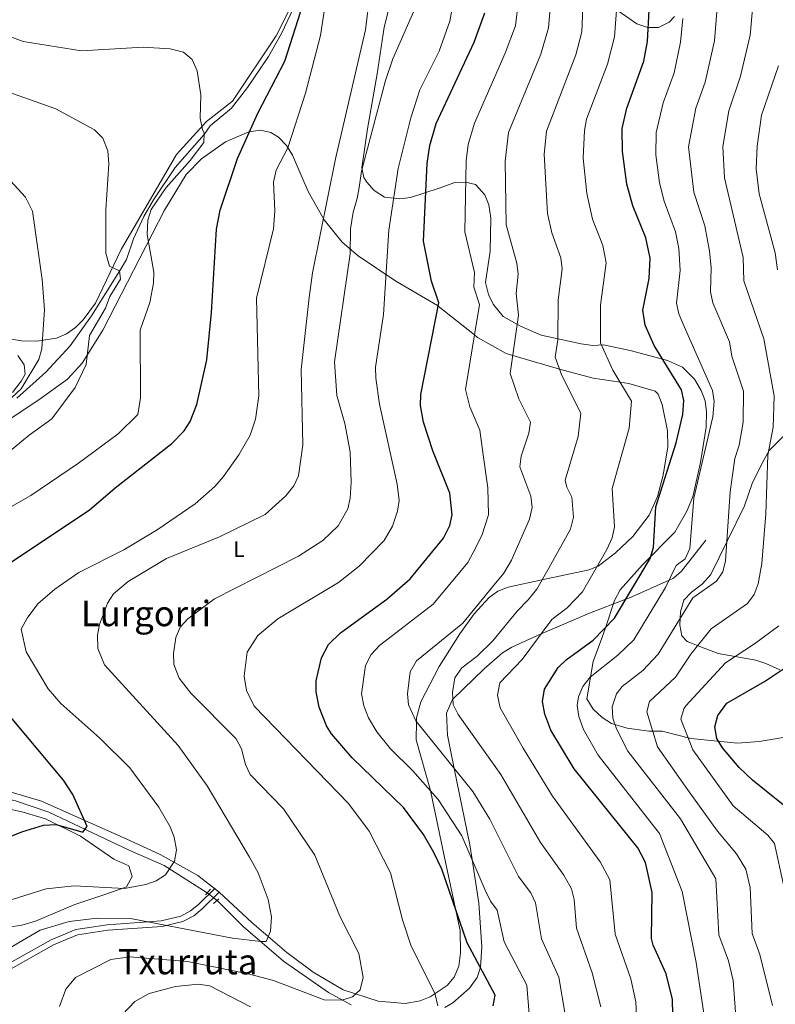
# Model space of a CAD drawing. Units: metres. Extents: x 614156 to 621052, y 4734003 to 4738746.
# Drawn here: x 620439 to 620781, y 4735369 to 4735815 of the extents above; entities that cross this region are included whole.
import ezdxf
from ezdxf.enums import TextEntityAlignment as Align

# ---------------------------------------------------------------- set-up
doc = ezdxf.new("R2010")
doc.units = ezdxf.units.M
doc.header["$MEASUREMENT"] = 0
for name, pattern in [('DGN Style 2', [86.01299999999999, 51.60779999999999, -34.4052]), ('DGN Style 3', [120.41820000000001, 86.013, -34.4052]), ('DGN Style 5', [60.2091, 25.8039, -34.4052])]:
    doc.linetypes.add(name, pattern=pattern)
for name, color, linetype, lineweight in [('Nivel 11', 7, 'Continuous', 0), ('Nivel 21', 7, 'Continuous', 0), ('Nivel 22', 7, 'Continuous', 0), ('Nivel 35', 7, 'Continuous', 0), ('Nivel 36', 7, 'Continuous', 0), ('Nivel 37', 7, 'Continuous', 0), ('Nivel 4', 7, 'Continuous', 0), ('Nivel 45', 7, 'Continuous', 0), ('Nivel 5', 7, 'Continuous', 0), ('Nivel 57', 7, 'Continuous', 0)]:
    doc.layers.add(name, color=color, linetype=linetype, lineweight=lineweight)
doc.styles.add('Style-Arial Narrow', font='txt')
doc.styles.add('Style-Times New Roman', font='txt')

msp = doc.modelspace()

# ---------------------------------------------------------------- linework, layer by layer
at = {"layer": 'Nivel 11', "color": 142, "linetype": 'DGN Style 3', "lineweight": 13}
for points in [[(620524.1400000006, 4735419.619999999, 606.85), (620504.6499999985, 4735432.1, 604.08), (620489.1400000006, 4735438.85, 601.91), (620452.4800000004, 4735456.26, 598.19), (620437.3299999982, 4735461.290000001, 597.26), (620408.3999999985, 4735467.76, 593.92), (620382.0799999982, 4735478.189999999, 590.95), (620372.2199999988, 4735479.720000001, 590.08), (620358, 4735487.83, 588.53), (620344.5399999991, 4735493.25, 585.9300000000001), (620337.0100000016, 4735499.779999999, 584.46), (620331.1700000018, 4735507.92, 583.21), (620327.2399999984, 4735514.390000001, 582.59), (620324.9800000004, 4735524.439999999, 582.1800000000001), (620323.1700000018, 4735527.210000001, 582.03), (620301.7899999991, 4735539.949999999, 580.53), (620265.5100000016, 4735566.290000001, 575.11), (620247.6400000006, 4735581.119999999, 572.71), (620235.629999999, 4735594.609999999, 571.44), (620213.1700000018, 4735625.310000001, 568.47), (620197.5700000003, 4735644.130000001, 568.47)], [(620749.9499999993, 4735579.32, 654.84), (620738.9100000001, 4735565.390000001, 654.95), (620735.25, 4735562.130000001, 654.99), (620733.2600000016, 4735561.24, 655), (620715.0199999996, 4735553.119999999, 650.21), (620713.7600000016, 4735552.640000001, 650), (620697.1999999993, 4735546.32, 647.74), (620678.25, 4735538.189999999, 645.33), (620675.4499999993, 4735536.949999999, 645), (620662.0500000007, 4735530.960000001, 643.5600000000001), (620657.9100000001, 4735528.359999999, 643.1), (620649.5199999996, 4735521.050000001, 642.07), (620635.4600000009, 4735507.33, 640), (620635.1099999994, 4735506.99, 639.94), (620632.4899999984, 4735501.01, 639.04), (620632.8999999985, 4735491.1, 637.45), (620636, 4735475.99, 635), (620643.1099999994, 4735441.359999999, 631.11), (620644.1099999994, 4735434.73, 630), (620647.0899999999, 4735414.99, 626.24), (620648.5599999987, 4735395.279999999, 624.86), (620647.8999999985, 4735386.02, 623.45), (620646.370000001, 4735381.359999999, 623.09), (620642.9699999988, 4735376.43, 622.71), (620635.4400000013, 4735369.82, 621.1800000000001), (620631.7300000004, 4735367.779999999, 620.29)], [(620589.3500000015, 4735368.93, 614.78), (620579.1400000006, 4735374.58, 613.42), (620558.6499999985, 4735388.779999999, 611.4), (620540.3999999985, 4735404.470000001, 608.57), (620528.629999999, 4735416.15, 607.14)]]:
    msp.add_polyline3d(points, dxfattribs=at)
at = {"layer": 'Nivel 21', "color": 1, "linetype": 'DGN Style 2', "lineweight": 0, "elevation": 607.6800000000001, "flags": 128}
msp.add_lwpolyline([(620523.4400000013, 4735418.84), (620525.6600000001, 4735421.300000001)], dxfattribs=at)
at = {"layer": 'Nivel 21', "color": 1, "linetype": 'DGN Style 2', "lineweight": 0, "extrusion": (0.08550272239031033, 0.07463967159482009, 0.9935382246738487), "elevation": 407110.500673369, "flags": 128}
msp.add_lwpolyline([(3159306.049177848, -3558406.072292652), (3159306.049177848, -3558409.33226198)], dxfattribs=at)
at = {"layer": 'Nivel 21', "color": 7, "linetype": 'DGN Style 3', "lineweight": 0}
for points in [[(620563.0399999991, 4735819.99, 600), (620557.7899999991, 4735808.82, 597), (620551.8599999994, 4735798.35, 597), (620542.4899999984, 4735784.390000001, 597), (620535.1799999997, 4735775.08, 597), (620525.5300000012, 4735767.07, 597), (620522.7800000012, 4735763.029999999, 595), (620509.7399999984, 4735748.109999999, 593), (620499.8200000003, 4735733.5, 593), (620495.4100000001, 4735726.01, 593), (620490.8500000015, 4735715.92, 593), (620487.7100000009, 4735706.43, 593), (620484.4299999997, 4735701.199999999, 590), (620471.8599999994, 4735680.960000001, 587), (620462.1999999993, 4735667.390000001, 587), (620451.0399999991, 4735655.49, 587), (620437.9699999988, 4735643.65, 587)], [(620278.0399999991, 4735408.57, 592.88), (620279.1400000006, 4735409.949999999, 592.99), (620283.4600000009, 4735412.790000001, 592.94), (620307.0500000007, 4735410.210000001, 594.85), (620321.25, 4735410.029999999, 597.26), (620345.379999999, 4735410.1, 599.32), (620361.7100000009, 4735409.369999999, 601.11), (620367.5199999996, 4735407.82, 601.72), (620376.4400000013, 4735403.35, 602.73), (620395.9699999988, 4735384.869999999, 606.1800000000001), (620400.7899999991, 4735383.710000001, 606.85), (620418.7399999984, 4735382.65, 609.15), (620423.75, 4735382.92, 609.66), (620428.3999999985, 4735384.33, 610.08), (620453.5199999996, 4735398.41, 611.01), (620464.7600000016, 4735403.07, 611.01), (620478.9200000018, 4735405.25, 610.63), (620503.3399999999, 4735406.939999999, 609.88), (620512.2100000009, 4735409.130000001, 609.33), (620516.6499999985, 4735411.460000001, 608.63), (620520.2600000016, 4735414.41, 608.22), (620527.8500000015, 4735421.74, 608.59)]]:
    msp.add_polyline3d(points, dxfattribs=at)
at = {"layer": 'Nivel 21', "color": 7, "linetype": 'Continuous', "lineweight": 0}
msp.add_polyline3d([(620429.3999999985, 4735381.970000001, 610.08), (620454.629999999, 4735396.1, 611.01), (620465.4499999993, 4735400.58, 611.01), (620479.1999999993, 4735402.710000001, 610.63), (620503.7399999984, 4735404.41, 609.88), (620513.120000001, 4735406.73, 609.33), (620518.0700000003, 4735409.310000001, 608.63), (620521.9600000009, 4735412.5, 608.22), (620529.620000001, 4735419.9, 608.59)], dxfattribs=at)
at = {"layer": 'Nivel 22', "color": 142, "linetype": 'DGN Style 5', "lineweight": 0, "extrusion": (-0.04038393102773701, 0.03120985315506624, 0.9986966922848931), "elevation": 123338.6059847268, "flags": 128}
msp.add_lwpolyline([(-4126332.044904936, -2401539.861508416), (-4126332.044904936, -2401545.543506304)], dxfattribs=at)
at = {"layer": 'Nivel 35', "color": 92, "linetype": 'DGN Style 3', "lineweight": 0}
for points in [[(620786.8200000003, 4735490.310000001, 679.89), (620774.0399999991, 4735488.27, 679.09), (620764.2100000009, 4735487.390000001, 677.19), (620743.1700000018, 4735489.540000001, 670.48), (620730.1600000001, 4735492.83, 667.76), (620724.0799999982, 4735492.85, 664.5500000000001), (620714.2699999996, 4735494.32, 661.48), (620707.2600000016, 4735496.41, 659.59), (620703.0500000007, 4735499.01, 658.97), (620698.8900000006, 4735502.890000001, 657.79), (620696.0100000016, 4735507.529999999, 656.83), (620698.9800000004, 4735524.43, 653.27), (620700.9100000001, 4735529.75, 652.16), (620702.879999999, 4735535.040000001, 649.74), (620704.5100000016, 4735539.74, 649.16), (620708.6499999985, 4735552.01, 649.74), (620711.0899999999, 4735556.859999999, 649.74), (620721.3099999987, 4735568.24, 650.4), (620735.870000001, 4735583.029999999, 653.27), (620741.2699999996, 4735592.529999999, 654.82), (620744, 4735599.08, 655.47), (620747.5700000003, 4735614.619999999, 655.3100000000001), (620750.0599999987, 4735630.550000001, 654.2), (620750.25, 4735637.540000001, 653.46), (620749.5599999987, 4735642.51, 652.71), (620747.8299999982, 4735647.15, 652.09), (620744.7800000012, 4735652.27, 651.37), (620739.379999999, 4735657.76, 650.23), (620732.5799999982, 4735660.810000001, 648.77), (620716.2300000004, 4735665.189999999, 644.17), (620703.5500000007, 4735667.779999999, 642.6800000000001), (620698.7399999984, 4735667.529999999, 641.32), (620693.4899999984, 4735668.26, 640.01), (620675.4499999993, 4735672.26, 635.07), (620665.9499999993, 4735676.279999999, 633.23), (620658.1700000018, 4735680.720000001, 632.84), (620653.6900000013, 4735686.220000001, 632.84), (620651.4800000004, 4735690.689999999, 632.65), (620650.1400000006, 4735696.1, 632.65), (620652.2300000004, 4735710.189999999, 632.1), (620652.620000001, 4735725.25, 631.54), (620651.6799999997, 4735731.189999999, 630.98), (620649.8599999994, 4735735.800000001, 630.5600000000001), (620645.6099999994, 4735740.4, 629.62), (620641.1499999985, 4735741.470000001, 628.75), (620636.2399999984, 4735741.41, 627.75), (620629.25, 4735738.810000001, 624.3000000000001), (620616.2899999991, 4735734.49, 621.32), (620611.370000001, 4735733.99, 620.47), (620604.3900000006, 4735734.74, 618.77), (620599.7899999991, 4735737.790000001, 617.42), (620596.4499999993, 4735741.51, 616.96), (620595.1099999994, 4735743.609999999, 616.6800000000001), (620594.1700000018, 4735748.07, 615.01), (620596.7199999988, 4735765.65, 613.25), (620601.1900000013, 4735790.58, 612.42), (620604.3399999999, 4735811.73, 612.6), (620607.8999999985, 4735826.23, 613.15)], [(620704.8399999999, 4735822.869999999, 646.21), (620718.7100000009, 4735813.24, 649.19), (620723.6400000006, 4735811.560000001, 649.9300000000001), (620728.5300000012, 4735811.609999999, 650.97), (620733.3999999985, 4735814, 651.58), (620735.7300000004, 4735816.460000001, 651.79)], [(620789.5599999987, 4735630.949999999, 665.16), (620778.6799999997, 4735620.060000001, 664.79), (620775.5899999999, 4735614.5, 663.86), (620770.9800000004, 4735605.040000001, 663.67), (620767.3999999985, 4735594.859999999, 662.37), (620752.1400000006, 4735563.859999999, 658.84), (620748.4800000004, 4735559.66, 655.87), (620743.5100000016, 4735555.85, 654.57), (620740.0399999991, 4735552.23, 654.2), (620738.3999999985, 4735546.91, 656.33), (620738.1799999997, 4735540.9, 659.59), (620739.0599999987, 4735536.029999999, 660.74), (620741.4299999997, 4735533.51, 664.92), (620742.6600000001, 4735532.970000001, 665.72), (620747.2600000016, 4735531.17, 666.5), (620755.4699999988, 4735528.109999999, 666.83), (620772.5599999987, 4735525.01, 674.45), (620777.120000001, 4735523.470000001, 675.89), (620783.4600000009, 4735520.68, 675.9300000000001)]]:
    msp.add_polyline3d(points, dxfattribs=at)
at = {"layer": 'Nivel 36', "color": 92, "linetype": 'Continuous', "lineweight": 0}
for points in [[(620561.0500000007, 4735818.779999999, 599.16), (620555.4200000018, 4735807.77, 598.15), (620535.6700000018, 4735778.199999999, 596.52), (620523.9200000018, 4735768.98, 595.0600000000001), (620510.3299999982, 4735754.060000001, 592.8100000000001), (620485.1499999985, 4735711.029999999, 590.02), (620473.5799999982, 4735686.689999999, 587.76), (620468.0500000007, 4735679.16, 587.0500000000001), (620464.5, 4735675.619999999, 586.85), (620460.4899999984, 4735672.890000001, 586.67), (620455.9200000018, 4735670.91, 585.86), (620447.0300000012, 4735669.49, 585.0500000000001), (620440.1700000018, 4735669.67, 584.82), (620425.5, 4735672.1, 582.8100000000001)], [(620417.75, 4735623.01, 587.79), (620447.879999999, 4735642.890000001, 587.98), (620460.9100000001, 4735652.27, 588.9), (620467.629999999, 4735659.609999999, 589.92), (620476.9499999993, 4735674.49, 591.9300000000001), (620504.7899999991, 4735728.76, 597.22), (620514.629999999, 4735744.99, 598), (620521.5799999982, 4735752.130000001, 598.48), (620532.4400000013, 4735759.699999999, 599.39), (620542.9600000009, 4735764.290000001, 600.89), (620548.3099999987, 4735765, 601.72), (620552.9899999984, 4735764.050000001, 602.78), (620556.5300000012, 4735761.859999999, 603.58), (620560.0799999982, 4735758.17, 604.3100000000001), (620562.7699999996, 4735753.73, 605.0600000000001), (620569.9299999997, 4735737.23, 607.48), (620577.1099999994, 4735724.41, 610.45), (620585.2100000009, 4735714.41, 613.64), (620592.5100000016, 4735708.1, 616.17), (620609.5700000003, 4735696.710000001, 621.96), (620628.4899999984, 4735685.609999999, 624.94), (620628.7399999984, 4735685.41, 625), (620645.1799999997, 4735672.300000001, 630), (620646.5599999987, 4735671.189999999, 630.44), (620659.4699999988, 4735663.890000001, 634.2), (620662.5500000007, 4735662.99, 635), (620682.1799999997, 4735657.25, 639.67), (620683.6400000006, 4735656.859999999, 640), (620698.9499999993, 4735652.790000001, 643.09), (620711.0899999999, 4735650.91, 645), (620715, 4735650.300000001, 645.54), (620727.0100000016, 4735646.84, 646.9), (620728.379999999, 4735645.51, 647.07), (620730.1499999985, 4735640.859999999, 647.45), (620732.620000001, 4735628.869999999, 648.1), (620732.7300000004, 4735621.699999999, 648.3000000000001), (620730.5899999999, 4735608.869999999, 648.34), (620728.0899999999, 4735599.220000001, 648.12), (620724.3000000007, 4735590.699999999, 647.72), (620716.8299999982, 4735581.050000001, 646.95), (620709.1000000015, 4735573.699999999, 646.0600000000001), (620701.1400000006, 4735567.6, 645.0600000000001), (620700.6600000001, 4735567.4, 645), (620697.0700000003, 4735565.91, 644.44), (620675.7399999984, 4735561.35, 640), (620660.3999999985, 4735558.07, 638.86), (620655.8200000003, 4735556.27, 638.64), (620651.8099999987, 4735553.359999999, 638.48), (620644.9699999988, 4735546.050000001, 638.26), (620638.6000000015, 4735537.02, 638.0600000000001), (620629.1999999993, 4735522.119999999, 637.54), (620620.8900000006, 4735506.210000001, 636.21), (620618.9899999984, 4735498.960000001, 635.27), (620618.9600000009, 4735497.119999999, 635), (620618.8500000015, 4735488.970000001, 633.73), (620625.2800000012, 4735465.949999999, 630), (620625.4699999988, 4735465.25, 629.89), (620632.0700000003, 4735433.49, 624.94), (620638.6700000018, 4735402.540000001, 624.13), (620638.879999999, 4735392.540000001, 623.24), (620638.129999999, 4735386.5, 622.3100000000001), (620636.0199999996, 4735381.52, 621.41), (620632.870000001, 4735377.699999999, 620.49), (620625.1099999994, 4735372.609999999, 619.04), (620620.5399999991, 4735370.790000001, 618.45), (620613.8200000003, 4735369.57, 617.72), (620601.629999999, 4735370.560000001, 616.41), (620585.7199999988, 4735375.75, 614.48), (620572.1999999993, 4735383.779999999, 612.63), (620560.2899999991, 4735392.699999999, 610.94), (620544.3200000003, 4735406.27, 609.1), (620529.620000001, 4735419.9, 608.59)], [(620438.4600000009, 4735662.939999999, 584.42), (620441.2699999996, 4735658.790000001, 584.84), (620441.7800000012, 4735654.52, 584.84), (620440, 4735651.439999999, 584.84), (620435.9600000009, 4735646.310000001, 584.65)], [(620529.620000001, 4735419.9, 608.59), (620519.879999999, 4735427.58, 606.98), (620502.9400000013, 4735437.060000001, 603.85), (620487.8200000003, 4735443.92, 601.3100000000001), (620449.1999999993, 4735461.25, 598.5600000000001), (620434.9100000001, 4735465.48, 596.78)], [(620432.8000000007, 4735458.029999999, 597.99), (620440.879999999, 4735456.27, 599.14), (620450.9499999993, 4735453.15, 599.92), (620466.7399999984, 4735445.310000001, 601.86), (620481.8599999994, 4735434.949999999, 604.15), (620488.7600000016, 4735431.949999999, 604.53), (620490.25, 4735427.140000001, 604.89), (620487.6799999997, 4735422.439999999, 605.0600000000001), (620486.8900000006, 4735422.029999999, 605.08), (620477.7800000012, 4735418.949999999, 605.27), (620464.1999999993, 4735414.369999999, 606.94), (620446.379999999, 4735406.91, 607.49), (620440.2699999996, 4735405.050000001, 607.6800000000001), (620430.3999999985, 4735403.470000001, 607.28)]]:
    msp.add_polyline3d(points, dxfattribs=at)
at = {"layer": 'Nivel 4', "color": 30, "linetype": 'Continuous', "lineweight": 30, "flags": 128}
for points, elevation in [([(620427.7100000009, 4735564.439999999), (620470.75, 4735592.960000001), (620482.4699999988, 4735603.140000001), (620508.1099999994, 4735623.210000001), (620513.8099999987, 4735628.93), (620516.5300000012, 4735633.15), (620519.4400000013, 4735640.890000001), (620523.9899999984, 4735661.07), (620526.1700000018, 4735682.52), (620528.4400000013, 4735720.24), (620529.9899999984, 4735728.880000001), (620537.870000001, 4735752.17), (620547.1000000015, 4735772.83), (620559.2899999991, 4735796.35), (620566.5399999991, 4735818.92)], 600), ([(620623.8099999987, 4735750.01), (620624.9499999993, 4735758.109999999), (620627.8399999999, 4735768.01), (620644.9699999988, 4735804.970000001), (620649.9299999997, 4735818.140000001)], 625), ([(620735.2100000009, 4735357.76), (620734.7699999996, 4735371.369999999), (620732.0100000016, 4735382.92), (620726.1000000015, 4735395.92), (620725.379999999, 4735399.01), (620725.629999999, 4735419.800000001), (620722.6600000001, 4735433.359999999), (620719.1799999997, 4735440.040000001), (620690.3200000003, 4735475.810000001), (620679.7199999988, 4735493.310000001), (620676.9899999984, 4735500.65), (620675.9299999997, 4735506.34), (620676.8399999999, 4735511.880000001), (620683.0799999982, 4735521.75), (620686.6499999985, 4735525.24), (620698.8599999994, 4735534.040000001), (620708.6400000006, 4735544.02), (620724.6799999997, 4735571.02), (620726.2600000016, 4735576.109999999), (620727.3599999994, 4735594.43), (620736.5700000003, 4735623.5), (620739.4600000009, 4735636.300000001), (620740.0199999996, 4735642.57), (620738.8500000015, 4735647.460000001), (620726.5, 4735667.609999999), (620722.4299999997, 4735676.790000001), (620721.4400000013, 4735683.48), (620724.3200000003, 4735697.869999999), (620724.6799999997, 4735707.029999999), (620722.8200000003, 4735716.310000001), (620716.8599999994, 4735730.859999999), (620714.1900000013, 4735740.66), (620712.129999999, 4735755.449999999), (620712.1000000015, 4735765.76), (620714.2100000009, 4735775.02), (620721.9200000018, 4735796.279999999), (620723.5700000003, 4735805.15), (620724.3000000007, 4735819.439999999)], 650), ([(620653.6700000018, 4735368.550000001), (620654.5700000003, 4735373.359999999), (620641.9299999997, 4735397.060000001), (620630.4600000009, 4735430.42), (620626.7699999996, 4735437.949999999), (620622.0399999991, 4735446.08), (620612.9800000004, 4735458.27), (620589.7800000012, 4735480.859999999), (620580.4699999988, 4735491.619999999), (620578.120000001, 4735495.359999999), (620574.9100000001, 4735503.83), (620573.5599999987, 4735510.74), (620573.4699999988, 4735515.75), (620575.8900000006, 4735526.08), (620579.1400000006, 4735532.08), (620584.5899999999, 4735537.41), (620605.4899999984, 4735552.720000001), (620616, 4735561.890000001), (620631.129999999, 4735580.24), (620633.9899999984, 4735585.98), (620635.0100000016, 4735590.93), (620634.0599999987, 4735600.699999999), (620626.2600000016, 4735619.85), (620622.1700000018, 4735632.77), (620620.6999999993, 4735640.35), (620620.9499999993, 4735645.34), (620629.0100000016, 4735686.810000001), (620625.7800000012, 4735696.67), (620622.120000001, 4735714.779999999), (620623.8099999987, 4735750.01)], 625), ([(620790.3399999999, 4735455.119999999), (620771.0899999999, 4735470.68), (620765.0599999987, 4735476.470000001), (620757.4899999984, 4735485.359999999), (620754.8999999985, 4735489.630000001), (620754.0700000003, 4735494.9), (620755.3500000015, 4735500.02), (620759.4400000013, 4735505.550000001), (620776.5300000012, 4735515.359999999), (620787.7800000012, 4735522.859999999)], 675), ([(620414.3299999982, 4735436.890000001), (620440.1999999993, 4735447.310000001), (620450.0799999982, 4735450.369999999), (620455.8399999999, 4735450.640000001), (620467.8399999999, 4735447.17), (620469.7699999996, 4735449.75), (620463.3900000006, 4735464.16), (620459.1099999994, 4735470.630000001), (620430.370000001, 4735504.890000001)], 600)]:
    msp.add_lwpolyline(points, dxfattribs=dict(at, elevation=elevation))
at = {"layer": 'Nivel 5', "color": 30, "linetype": 'Continuous', "lineweight": 0, "flags": 128}
for points, elevation in [([(620601.120000001, 4735853.48), (620595.7899999991, 4735810.43), (620582.2899999991, 4735752.09), (620571.8200000003, 4735700.390000001), (620570.3099999987, 4735689.35), (620566.6600000001, 4735656.67), (620567.4100000001, 4735622.49), (620565.4699999988, 4735608.59), (620563.379999999, 4735604.060000001), (620559.8500000015, 4735599.41), (620550.4400000013, 4735590.99), (620529.7600000016, 4735580.83), (620505.7800000012, 4735571.15), (620488.4499999993, 4735560.59), (620481.7399999984, 4735555.029999999), (620479.0899999999, 4735550.790000001), (620475.379999999, 4735541.25), (620474.4400000013, 4735536.32), (620474.6700000018, 4735530.33), (620477.6000000015, 4735522.880000001), (620511.0399999991, 4735486.41), (620524.0899999999, 4735468.189999999), (620543.2800000012, 4735435.77), (620547.2300000004, 4735428.66), (620551.8099999987, 4735416.609999999), (620553.25, 4735408.790000001), (620552.8299999982, 4735402.290000001), (620550.8299999982, 4735397.66), (620548.4899999984, 4735397.640000001), (620535.6000000015, 4735399.210000001), (620489.379999999, 4735408.050000001), (620474.3099999987, 4735408.210000001), (620461.629999999, 4735406.75), (620448.6000000015, 4735402.83), (620434.4299999997, 4735394.51)], 610), ([(620780.0899999999, 4735368.65), (620774.3500000015, 4735391.77), (620770.8900000006, 4735401.199999999), (620770.0100000016, 4735422.15), (620768.0899999999, 4735430.449999999), (620763.8900000006, 4735437.35), (620755.1900000013, 4735447.550000001), (620741.6900000013, 4735466.449999999), (620728.0300000012, 4735485.810000001), (620723.1799999997, 4735501.689999999), (620724.5, 4735506.35), (620736.1799999997, 4735517.27), (620743.1999999993, 4735527.810000001), (620752.3299999982, 4735539.24), (620768.8200000003, 4735550.75), (620771.8500000015, 4735554.74), (620773.6000000015, 4735559.550000001), (620775.3500000015, 4735568.77), (620777.0899999999, 4735591.34), (620778, 4735617.859999999), (620780.4899999984, 4735630.49), (620780.8399999999, 4735644.82), (620776.1499999985, 4735670.59), (620767.2100000009, 4735696.85), (620766.8099999987, 4735707.359999999), (620758.4400000013, 4735743.4), (620757.6799999997, 4735757.609999999), (620760.379999999, 4735773.77), (620765.629999999, 4735789.529999999), (620769.9600000009, 4735808.02), (620773.4600000009, 4735846.85)], 665), ([(620763.2899999991, 4735365.65), (620762.3299999982, 4735379.939999999), (620760.2399999984, 4735388.82), (620755.7899999991, 4735400.59), (620754.3900000006, 4735425.960000001), (620738.3900000006, 4735453.25), (620714.6000000015, 4735483.9), (620709.4600000009, 4735493.949999999), (620707.8099999987, 4735498.810000001), (620707.5399999991, 4735503.85), (620709.4699999988, 4735509.76), (620711.9899999984, 4735513.060000001), (620721.4600000009, 4735520.43), (620728.370000001, 4735527.689999999), (620744.0500000007, 4735553.199999999), (620754.7399999984, 4735560.859999999), (620757.5799999982, 4735565.08), (620758.8399999999, 4735570.040000001), (620760.9400000013, 4735601.210000001), (620763.129999999, 4735616.41), (620765.0300000012, 4735622.41), (620766.8299999982, 4735632.84), (620766.9499999993, 4735646.83), (620761.75, 4735662.74), (620760.7100000009, 4735669.17), (620753.1400000006, 4735686.92), (620751.9899999984, 4735691.810000001), (620752.3999999985, 4735702.85), (620751.5899999999, 4735710.189999999), (620749.4600000009, 4735721.76), (620744.4400000013, 4735736.98), (620742.1400000006, 4735757.449999999), (620745.3299999982, 4735775.040000001), (620749.620000001, 4735786.85), (620753.8500000015, 4735805.540000001), (620755.8099999987, 4735829.98)], 660), ([(620418.8299999982, 4735411.390000001), (620451.2199999988, 4735421.42), (620463.9299999997, 4735422.869999999), (620486.75, 4735421.630000001), (620496.370000001, 4735423.41), (620501.1400000006, 4735425.060000001), (620505.2800000012, 4735427.869999999), (620509.3399999999, 4735434.02), (620510.2100000009, 4735439.130000001), (620509.1999999993, 4735444.939999999), (620507.4600000009, 4735449.609999999), (620502.2399999984, 4735458.43), (620489.0899999999, 4735476.310000001), (620475.5199999996, 4735489.790000001), (620457.9100000001, 4735505.48), (620452.1499999985, 4735512.029999999), (620442.1700000018, 4735528.869999999), (620439.9299999997, 4735539.060000001), (620442.6600000001, 4735544.130000001), (620447.5500000007, 4735550.550000001), (620455.1999999993, 4735557.23), (620466.0899999999, 4735564.67), (620486.3999999985, 4735575.07), (620501.5399999991, 4735584.09), (620518.7600000016, 4735595.790000001), (620527.6400000006, 4735603.65), (620531.5399999991, 4735608.23), (620538.5, 4735617.99), (620543.6900000013, 4735626.99), (620546, 4735634.189999999), (620547.5399999991, 4735644.74), (620546.4299999997, 4735688.970000001), (620554.120000001, 4735720.390000001), (620554.8599999994, 4735728.57), (620554.2199999988, 4735741.58), (620555.3500000015, 4735746.949999999), (620560.6900000013, 4735757.07), (620568.6600000001, 4735781.779999999), (620575.5, 4735807.949999999), (620578.1499999985, 4735826.060000001)], 605), ([(620694.4600000009, 4735823.92), (620693.7300000004, 4735809.57), (620691.0399999991, 4735799.18), (620677.8000000007, 4735764.619999999), (620676.8099999987, 4735754.16), (620678.1799999997, 4735727.32), (620680.25, 4735718.609999999), (620684.2800000012, 4735707.23), (620684.870000001, 4735702.290000001), (620683.120000001, 4735688.040000001), (620682.9800000004, 4735670.1), (620681.7399999984, 4735662.210000001), (620684.6700000018, 4735653.970000001), (620693.3599999994, 4735636.970000001), (620692.0700000003, 4735626.35), (620686.3200000003, 4735606.51), (620687.0100000016, 4735603.439999999), (620689.2899999991, 4735598.790000001), (620690.0100000016, 4735589.77)], 640), ([(620618.129999999, 4735820.040000001), (620608.2699999996, 4735797.369999999), (620604.8900000006, 4735787.529999999), (620593.9699999988, 4735746.43), (620592.9899999984, 4735739.029999999), (620592.0100000016, 4735734.109999999), (620590.3099999987, 4735727.91)], 615), ([(620665.0500000007, 4735823.779999999), (620663.8099999987, 4735812.34), (620659.1499999985, 4735799.92), (620645.1400000006, 4735768.199999999), (620642.379999999, 4735758.57), (620641.4699999988, 4735751.1), (620640.8099999987, 4735718.960000001), (620645.1900000013, 4735700.59), (620644.9100000001, 4735694.029999999), (620647.5, 4735686.15), (620641.0500000007, 4735647.630000001), (620643.0399999991, 4735639.74), (620647.5700000003, 4735629.189999999), (620649.1099999994, 4735618.1), (620651.2100000009, 4735603.15), (620651.5100000016, 4735590.800000001), (620648.5100000016, 4735581.5), (620644.5199999996, 4735573.83), (620642.2300000004, 4735569.24), (620626.5500000007, 4735550.470000001), (620602.1799999997, 4735531.630000001), (620598.3900000006, 4735527.68), (620595.8999999985, 4735522.65), (620594.0300000012, 4735509.859999999), (620595.1099999994, 4735504.34), (620597.1799999997, 4735498.949999999), (620600.9100000001, 4735492.540000001), (620607.2199999988, 4735484.82), (620617.1799999997, 4735475.119999999), (620628.8000000007, 4735461.949999999), (620639.4800000004, 4735445.529999999), (620650.0700000003, 4735420.83), (620652.5, 4735415.92), (620655.4699999988, 4735411.890000001), (620658.620000001, 4735397.449999999), (620668.870000001, 4735377.869999999), (620669.8999999985, 4735364.720000001)], 630), ([(620679.7800000012, 4735823.66), (620678.75, 4735811.42), (620675.2100000009, 4735799.5), (620660.6499999985, 4735764.050000001), (620659.0500000007, 4735751.029999999), (620659.5899999999, 4735722.210000001)], 635), ([(620634.9899999984, 4735819.33), (620634.1000000015, 4735814.41), (620629.2300000004, 4735800.83), (620620.4499999993, 4735783.290000001), (620616.3099999987, 4735770.609999999), (620610.620000001, 4735747.75), (620606.4800000004, 4735719.790000001), (620604.0399999991, 4735681.65), (620600.379999999, 4735657.689999999), (620600.4499999993, 4735652.68), (620602.25, 4735640.92), (620610.1400000006, 4735604.779999999), (620611.0899999999, 4735597.380000001), (620610.3299999982, 4735592.470000001)], 620), ([(620709.4200000018, 4735819.18), (620708.6499999985, 4735807.359999999), (620705.4499999993, 4735794.92), (620695.9400000013, 4735770.07), (620694.9299999997, 4735764.98), (620694.370000001, 4735752.310000001), (620696, 4735736.43), (620698.5599999987, 4735724.73), (620703.2600000016, 4735712.77), (620704.7699999996, 4735705.050000001), (620702.2800000012, 4735685.76), (620702.1799999997, 4735668.710000001), (620707.8000000007, 4735656.32), (620716.2899999991, 4735642.369999999), (620715.2399999984, 4735630.17), (620707.5899999999, 4735602.85), (620708.5399999991, 4735585.460000001), (620707.5799999982, 4735580.5), (620705.1499999985, 4735575.199999999), (620694.0799999982, 4735555.970000001), (620687.2100000009, 4735548.699999999), (620680.2699999996, 4735543.460000001), (620666.8099999987, 4735525.27), (620656.6499999985, 4735514.720000001), (620655.6600000001, 4735509.199999999), (620656.8399999999, 4735503.4), (620667.1799999997, 4735485.15), (620680.5599999987, 4735463.41), (620702.129999999, 4735433.67), (620706.5399999991, 4735425.6), (620708.879999999, 4735400.99), (620715.9299999997, 4735380.800000001), (620718.2399999984, 4735370.380000001), (620718.8299999982, 4735357.779999999)], 645), ([(620749.4899999984, 4735362.050000001), (620745.5899999999, 4735388.15), (620739.2899999991, 4735420.25), (620728.9600000009, 4735446.5), (620701.1700000018, 4735481.99), (620694.5899999999, 4735493.630000001), (620692.3999999985, 4735499.5), (620691.7300000004, 4735504.5), (620692.2899999991, 4735508.49), (620694.2199999988, 4735513.130000001), (620697.5300000012, 4735517.41), (620710.1600000001, 4735527.23), (620717.379999999, 4735534.23), (620731.629999999, 4735557.93), (620736.5500000007, 4735567.949999999), (620740.6499999985, 4735570.98), (620742.6900000013, 4735575.58), (620744.5500000007, 4735598.369999999), (620753.1600000001, 4735635.199999999), (620753.6400000006, 4735642.210000001), (620753.0100000016, 4735647.16), (620739.6999999993, 4735677.17), (620737.7800000012, 4735681.869999999), (620736.7199999988, 4735686.779999999), (620738.3000000007, 4735701.560000001), (620737.6400000006, 4735711.540000001), (620736.1400000006, 4735719.029999999), (620731.0799999982, 4735732.939999999), (620729.0100000016, 4735741.23), (620727.2199999988, 4735753.960000001), (620727.379999999, 4735763.960000001), (620730.6099999994, 4735777.390000001), (620735.5399999991, 4735790.98), (620738.4800000004, 4735804.859999999), (620739.5199999996, 4735815.630000001)], 655), ([(620417.8900000006, 4735584.640000001), (620444.3500000015, 4735599.57), (620465.879999999, 4735614.23), (620483.8900000006, 4735627.560000001), (620492.7300000004, 4735636.26), (620493.9699999988, 4735643.800000001), (620493.8599999994, 4735674.560000001), (620498.2399999984, 4735686.949999999), (620499.8999999985, 4735695.77), (620500.0500000007, 4735700.77), (620496.9400000013, 4735717.84), (620497.2399999984, 4735724.310000001), (620498.7899999991, 4735729.08), (620505.5500000007, 4735739.119999999), (620516.4699999988, 4735751.27), (620522.6099999994, 4735759.51), (620522.8099999987, 4735763.710000001), (620522.0700000003, 4735765.41), (620520.9200000018, 4735770.48), (620521.3399999999, 4735781.08), (620519.6999999993, 4735791.99), (620517.3399999999, 4735797.09), (620513.5100000016, 4735800.310000001), (620507.4100000001, 4735801.91), (620495.1700000018, 4735802.67), (620467.1900000013, 4735801.029999999), (620440.879999999, 4735805.220000001), (620428.5899999999, 4735809.790000001)], 595), ([(620782.3900000006, 4735701.869999999), (620781.3399999999, 4735709.48), (620774.0300000012, 4735736.25), (620772.7699999996, 4735747.49), (620773.1700000018, 4735757.77), (620775.1999999993, 4735771.790000001), (620782.7600000016, 4735794.17)], 670), ([(620429.0199999996, 4735784.140000001), (620455.5700000003, 4735774.699999999), (620473.1000000015, 4735765.199999999), (620476.9899999984, 4735761.380000001), (620479.1099999994, 4735755.67), (620479.6499999985, 4735749.790000001), (620478.2399999984, 4735728.970000001), (620478.3000000007, 4735709.43), (620479.870000001, 4735703.460000001), (620484.4100000001, 4735701.33), (620484.9699999988, 4735697.65), (620480.0399999991, 4735689.800000001), (620478.1400000006, 4735684.5), (620470.8999999985, 4735672.060000001), (620469.370000001, 4735658.939999999), (620464.3399999999, 4735648.49), (620453.7699999996, 4735634.35), (620443.5399999991, 4735626.859999999), (620404.3500000015, 4735594.699999999)], 590), ([(620433.4899999984, 4735743.93), (620441.8500000015, 4735734.76), (620445.0300000012, 4735728.32), (620449.5, 4735697.48), (620450.4699999988, 4735683.630000001), (620449.3500000015, 4735666.060000001), (620447.9699999988, 4735661.26), (620440, 4735647.9), (620431.4600000009, 4735640.140000001)], 585), ([(620590.3099999987, 4735727.91), (620589.1099999994, 4735720.310000001), (620588.9400000013, 4735709.09), (620581.8000000007, 4735660.15), (620582.8299999982, 4735644.91), (620586.4200000018, 4735632.210000001), (620588.8500000015, 4735619.369999999), (620589.3000000007, 4735605.689999999), (620588.9400000013, 4735598.449999999), (620587.8099999987, 4735593.619999999), (620583.4899999984, 4735585.83), (620576.5500000007, 4735579.25), (620565.4400000013, 4735572.189999999), (620527.4100000001, 4735552.859999999), (620515.3500000015, 4735543.73), (620511.8599999994, 4735539.970000001), (620509.9499999993, 4735535.34), (620508.8599999994, 4735528.07), (620509.0500000007, 4735523.08), (620511.4100000001, 4735516.9), (620516.7899999991, 4735510.16), (620537.3200000003, 4735489.35), (620539.7100000009, 4735484.949999999), (620541.5100000016, 4735477.75), (620543.6700000018, 4735473.220000001), (620558.6700000018, 4735457.76), (620572.8599999994, 4735436.76), (620584.1999999993, 4735409.140000001), (620592.8200000003, 4735392.26), (620594.8200000003, 4735381.279999999), (620593.379999999, 4735375.790000001), (620589.9499999993, 4735372.630000001), (620585.1099999994, 4735370.99), (620577.1099999994, 4735371.15), (620554.120000001, 4735380.040000001), (620542.7800000012, 4735383.02), (620515.2899999991, 4735388.51), (620489.0700000003, 4735390.699999999), (620480.5, 4735389.43), (620464.4899999984, 4735381.290000001), (620460.2399999984, 4735376.109999999), (620457.3299999982, 4735368.25)], 615), ([(620659.5899999999, 4735722.210000001), (620664.3299999982, 4735704.869999999), (620664.9699999988, 4735699.91), (620664.0399999991, 4735691.15), (620665.1499999985, 4735681.210000001), (620661.3900000006, 4735654.92), (620665.2600000016, 4735643.33), (620670.5899999999, 4735632.779999999), (620669.8200000003, 4735627.77), (620666.3599999994, 4735617.390000001), (620665.7899999991, 4735612.550000001), (620670.7699999996, 4735599.34), (620671.3200000003, 4735594.220000001), (620670.0399999991, 4735588.9), (620662.0100000016, 4735570.4), (620658.4100000001, 4735564.4), (620653.3399999999, 4735558.24), (620639.8999999985, 4735541.82), (620618.9100000001, 4735524.76), (620616.0300000012, 4735519.810000001), (620614.8299999982, 4735509.83), (620615.3200000003, 4735504.84), (620618.6499999985, 4735497.51), (620644.4499999993, 4735465.51), (620652.1900000013, 4735453.09), (620665.0700000003, 4735427.130000001), (620670.75, 4735419.67), (620672.7399999984, 4735415.09), (620675.5100000016, 4735398.91), (620683.4100000001, 4735381.550000001), (620686.3099999987, 4735364.630000001)], 635), ([(620610.3299999982, 4735592.470000001), (620608, 4735585.790000001), (620604.370000001, 4735579.300000001), (620592.9400000013, 4735567.59), (620583.5599999987, 4735560.26), (620556.0799999982, 4735543.790000001), (620547.120000001, 4735536.199999999), (620542.2899999991, 4735528.689999999), (620540.9299999997, 4735517.800000001), (620542.0100000016, 4735511.35), (620545.4899999984, 4735504.140000001), (620588.1900000013, 4735460.060000001), (620597.5199999996, 4735447.640000001), (620607.0899999999, 4735428.67), (620612.5399999991, 4735407.51), (620616.5700000003, 4735395.57), (620627.25, 4735374.310000001), (620628.6099999994, 4735368.470000001)], 620), ([(620690.0100000016, 4735589.77), (620688.6700000018, 4735584.390000001), (620678.9299999997, 4735567.050000001), (620673.4100000001, 4735557.199999999), (620669.5100000016, 4735552.4), (620664.4400000013, 4735547.24), (620653.5700000003, 4735533.790000001), (620646.3900000006, 4735526.82), (620639.3999999985, 4735521.609999999), (620636.2300000004, 4735516.970000001), (620635.2699999996, 4735510.34), (620635.6099999994, 4735504.98), (620637.75, 4735500.449999999), (620657.1499999985, 4735473.220000001), (620675.0199999996, 4735442.529999999), (620685.629999999, 4735427.710000001), (620689.0899999999, 4735421.49), (620690.370000001, 4735416.66), (620691.3900000006, 4735403.619999999), (620698.5399999991, 4735383.5), (620702.3399999999, 4735368.040000001)], 640), ([(620785.0700000003, 4735423.33), (620781.0799999982, 4735441.949999999), (620777.9299999997, 4735445.83), (620762.3599999994, 4735459.040000001), (620743.9899999984, 4735484.380000001), (620738.620000001, 4735498.290000001), (620739.9699999988, 4735503.060000001), (620740.8999999985, 4735504.369999999), (620758.9100000001, 4735523.84), (620772.0399999991, 4735532.380000001), (620782.9100000001, 4735540.630000001)], 670), ([(620543.7699999996, 4735368.08), (620525.3999999985, 4735377.58), (620520.0500000007, 4735378.310000001), (620509.879999999, 4735377.290000001), (620497.8900000006, 4735374.140000001), (620491.4600000009, 4735370.51), (620482.9899999984, 4735361.57)], 620)]:
    msp.add_lwpolyline(points, dxfattribs=dict(at, elevation=elevation))
at = {"layer": 'Nivel 57', "color": 92, "linetype": 'DGN Style 3', "lineweight": 0}
for points in [[(620607.8999999985, 4735826.23, 613.15), (620604.3399999999, 4735811.73, 612.6), (620601.1900000013, 4735790.58, 612.42), (620596.7199999988, 4735765.65, 613.25), (620594.1700000018, 4735748.07, 615.01), (620595.1099999994, 4735743.609999999, 616.6800000000001), (620596.4499999993, 4735741.51, 616.96), (620599.7899999991, 4735737.790000001, 617.42), (620604.3900000006, 4735734.74, 618.77), (620611.370000001, 4735733.99, 620.47), (620616.2899999991, 4735734.49, 621.32), (620629.25, 4735738.810000001, 624.3000000000001), (620636.2399999984, 4735741.41, 627.75), (620641.1499999985, 4735741.470000001, 628.75), (620645.6099999994, 4735740.4, 629.62), (620649.8599999994, 4735735.800000001, 630.5600000000001), (620651.6799999997, 4735731.189999999, 630.98), (620652.620000001, 4735725.25, 631.54), (620652.2300000004, 4735710.189999999, 632.1), (620650.1400000006, 4735696.1, 632.65), (620651.4800000004, 4735690.689999999, 632.65), (620653.6900000013, 4735686.220000001, 632.84), (620658.1700000018, 4735680.720000001, 632.84), (620665.9499999993, 4735676.279999999, 633.23), (620675.4499999993, 4735672.26, 635.07), (620693.4899999984, 4735668.26, 640.01), (620698.7399999984, 4735667.529999999, 641.32), (620703.5500000007, 4735667.779999999, 642.6800000000001), (620716.2300000004, 4735665.189999999, 644.17), (620732.5799999982, 4735660.810000001, 648.77), (620739.379999999, 4735657.76, 650.23), (620744.7800000012, 4735652.27, 651.37), (620747.8299999982, 4735647.15, 652.09), (620749.5599999987, 4735642.51, 652.71), (620750.25, 4735637.540000001, 653.46), (620750.0599999987, 4735630.550000001, 654.2), (620747.5700000003, 4735614.619999999, 655.3100000000001), (620744, 4735599.08, 655.47), (620741.2699999996, 4735592.529999999, 654.82), (620735.870000001, 4735583.029999999, 653.27), (620721.3099999987, 4735568.24, 650.4), (620711.0899999999, 4735556.859999999, 649.74), (620708.6499999985, 4735552.01, 649.74), (620704.5100000016, 4735539.74, 649.16), (620702.879999999, 4735535.040000001, 649.74), (620700.9100000001, 4735529.75, 652.16), (620698.9800000004, 4735524.43, 653.27), (620696.0100000016, 4735507.529999999, 656.83), (620698.8900000006, 4735502.890000001, 657.79), (620703.0500000007, 4735499.01, 658.97), (620707.2600000016, 4735496.41, 659.59), (620714.2699999996, 4735494.32, 661.48), (620724.0799999982, 4735492.85, 664.5500000000001), (620730.1600000001, 4735492.83, 667.76), (620743.1700000018, 4735489.540000001, 670.48), (620764.2100000009, 4735487.390000001, 677.19), (620774.0399999991, 4735488.27, 679.09), (620786.8200000003, 4735490.310000001, 679.89)], [(620735.7300000004, 4735816.460000001, 651.79), (620733.3999999985, 4735814, 651.58), (620728.5300000012, 4735811.609999999, 650.97), (620723.6400000006, 4735811.560000001, 649.9300000000001), (620718.7100000009, 4735813.24, 649.19), (620704.8399999999, 4735822.869999999, 646.21)], [(620783.4600000009, 4735520.68, 675.9300000000001), (620777.120000001, 4735523.470000001, 675.89), (620772.5599999987, 4735525.01, 674.45), (620755.4699999988, 4735528.109999999, 666.83), (620747.2600000016, 4735531.17, 666.5), (620742.6600000001, 4735532.970000001, 665.72), (620741.4299999997, 4735533.51, 664.92), (620739.0599999987, 4735536.029999999, 660.74), (620738.1799999997, 4735540.9, 659.59), (620738.3999999985, 4735546.91, 656.33), (620740.0399999991, 4735552.23, 654.2), (620743.5100000016, 4735555.85, 654.57), (620748.4800000004, 4735559.66, 655.87), (620752.1400000006, 4735563.859999999, 658.84), (620767.3999999985, 4735594.859999999, 662.37), (620770.9800000004, 4735605.040000001, 663.67), (620775.5899999999, 4735614.5, 663.86), (620778.6799999997, 4735620.060000001, 664.79), (620789.5599999987, 4735630.949999999, 665.16)]]:
    msp.add_polyline3d(points, dxfattribs=at)

# ---------------------------------------------------------------- texts
at = {"layer": 'Nivel 37', "color": 92, "linetype": 'Continuous', "lineweight": 0, "style": 'Style-Arial Narrow'}
msp.add_text('L', height=6.99996, dxfattribs=at).set_placement((620538.543147102, 4735575.329979999, 611.86), align=Align.MIDDLE_CENTER)
at = {"layer": 'Nivel 45', "color": 7, "linetype": 'Continuous', "lineweight": 0, "style": 'Style-Times New Roman'}
for s, p in [('Lurgorri', (620496.4721286446, 4735546.169979999, 612.53)), ('Txurruta', (620515.289218057, 4735388.509979999, 615))]:
    msp.add_text(s, height=11.49996, dxfattribs=at).set_placement(p, align=Align.MIDDLE_CENTER)

doc.saveas('drawing.dxf')
